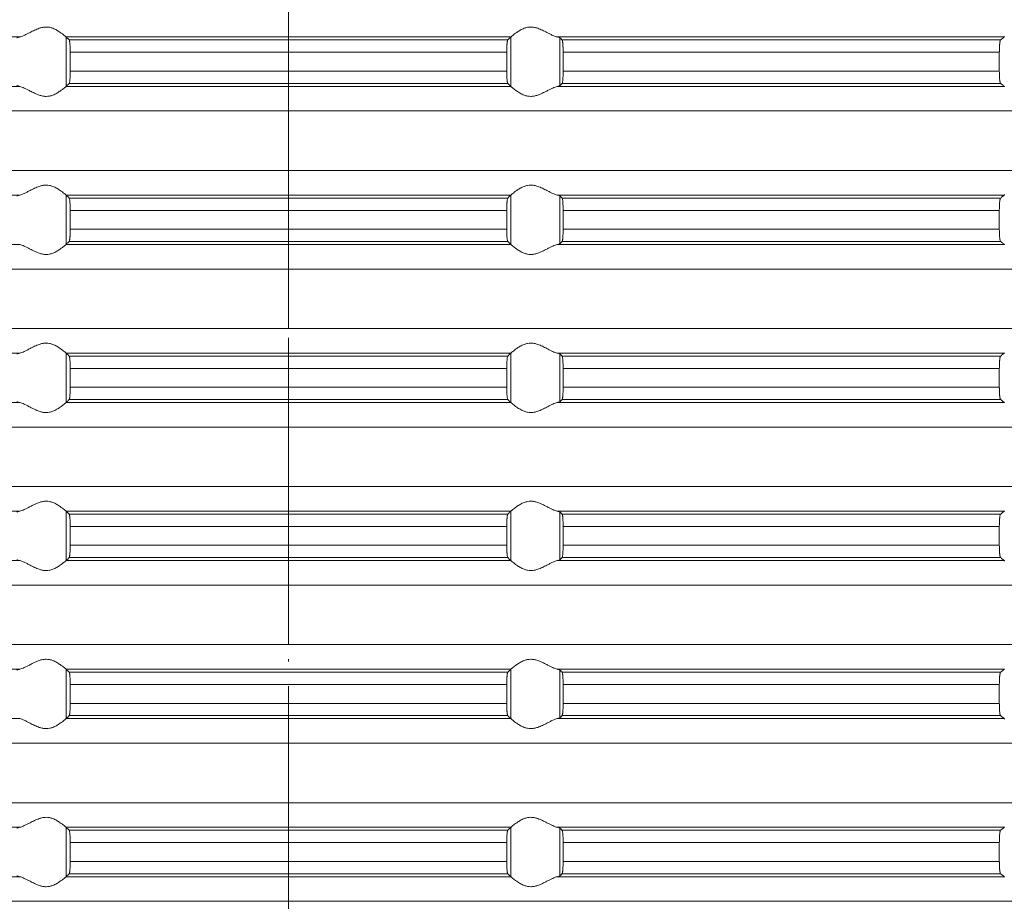
# Model space of a CAD drawing. Units: millimetres. Extents: x 2673 to 4786, y 0 to 1485.
# Drawn here: x 4046 to 4085, y 591 to 627 of the extents above; entities that cross this region are included whole.
import ezdxf

# ---------------------------------------------------------------- set-up
doc = ezdxf.new("R2010")
doc.units = ezdxf.units.MM
doc.linetypes.add('ACAD_ISO04W100', pattern=[30, 24, -3, 0, -3])
doc.linetypes.add('DOT_CENTER', pattern=[14, 12, -1, 0, -1])
doc.layers.add('вспомогательный', color=140, linetype='Continuous', lineweight=20)
doc.layers.add('Оси', color=10, linetype='ACAD_ISO04W100', lineweight=13)

# ---------------------------------------------------------------- blocks, each defined once
blk = doc.blocks.new('HL85N-200__1', base_point=(-1294, -645.598))
at = {"layer": 'вспомогательный', "linetype": 'Continuous'}
for p, q in [((-1194.886, -528.198), (-1212.991, -528.198)), ((-1174.994, -528.198), (-1193.006, -528.198)), ((-1193.004, -530.197), (-1193.004, -528.2)), ((-1175.119, -528.319), (-1192.881, -528.319)), ((-1174.996, -530.197), (-1174.996, -528.2)), ((-1155.009, -528.198), (-1173.114, -528.198)), ((-1173.004, -530.164), (-1173.004, -528.232)), ((-1155.161, -528.319), (-1172.917, -528.319)), ((-1175.16, -528.817), (-1192.84, -528.817)), ((-1192.84, -528.817), (-1192.84, -529.579)), ((-1175.16, -528.817), (-1175.16, -529.579)), ((-1172.877, -528.817), (-1172.877, -529.579)), ((-1155.211, -528.817), (-1172.877, -528.817)), ((-1155.211, -528.817), (-1155.211, -529.579)), ((-1175.16, -529.579), (-1192.84, -529.579)), ((-1155.211, -529.579), (-1172.877, -529.579)), ((-1194.886, -530.198), (-1212.991, -530.198)), ((-1174.994, -530.198), (-1193.006, -530.198)), ((-1175.119, -530.077), (-1192.881, -530.077)), ((-1155.009, -530.198), (-1173.114, -530.198)), ((-1155.161, -530.077), (-1172.917, -530.077)), ((-1131.75, -531.194), (-1236.25, -531.194)), ((-1131.75, -533.602), (-1236.25, -533.602)), ((-1194.886, -534.598), (-1212.991, -534.598)), ((-1174.994, -534.598), (-1193.006, -534.598)), ((-1193.004, -536.597), (-1193.004, -534.6)), ((-1175.119, -534.719), (-1192.881, -534.719)), ((-1174.996, -536.597), (-1174.996, -534.6)), ((-1155.009, -534.598), (-1173.114, -534.598)), ((-1173.004, -536.564), (-1173.004, -534.632)), ((-1155.161, -534.719), (-1172.917, -534.719)), ((-1175.16, -535.217), (-1192.84, -535.217)), ((-1192.84, -535.217), (-1192.84, -535.979)), ((-1175.16, -535.217), (-1175.16, -535.979)), ((-1155.211, -535.217), (-1172.877, -535.217)), ((-1172.877, -535.217), (-1172.877, -535.979)), ((-1155.211, -535.217), (-1155.211, -535.979)), ((-1175.16, -535.979), (-1192.84, -535.979)), ((-1155.211, -535.979), (-1172.877, -535.979)), ((-1194.886, -536.598), (-1212.991, -536.598)), ((-1174.994, -536.598), (-1193.006, -536.598)), ((-1175.119, -536.477), (-1192.881, -536.477)), ((-1155.009, -536.598), (-1173.114, -536.598)), ((-1155.161, -536.477), (-1172.917, -536.477)), ((-1131.75, -537.594), (-1236.25, -537.594)), ((-1131.75, -540.002), (-1236.25, -540.002)), ((-1194.886, -540.998), (-1212.991, -540.998)), ((-1174.994, -540.998), (-1193.006, -540.998)), ((-1193.004, -542.997), (-1193.004, -541)), ((-1175.119, -541.119), (-1192.881, -541.119)), ((-1174.996, -542.997), (-1174.996, -541)), ((-1155.009, -540.998), (-1173.114, -540.998)), ((-1173.004, -542.964), (-1173.004, -541.032)), ((-1155.161, -541.119), (-1172.917, -541.119)), ((-1175.16, -541.617), (-1192.84, -541.617)), ((-1192.84, -541.617), (-1192.84, -542.379)), ((-1175.16, -541.617), (-1175.16, -542.379)), ((-1155.211, -541.617), (-1172.877, -541.617)), ((-1172.877, -541.617), (-1172.877, -542.379)), ((-1155.211, -541.617), (-1155.211, -542.379)), ((-1175.16, -542.379), (-1192.84, -542.379)), ((-1155.211, -542.379), (-1172.877, -542.379)), ((-1194.886, -542.998), (-1212.991, -542.998)), ((-1174.994, -542.998), (-1193.006, -542.998)), ((-1175.119, -542.877), (-1192.881, -542.877)), ((-1155.009, -542.998), (-1173.114, -542.998)), ((-1155.161, -542.877), (-1172.917, -542.877)), ((-1131.75, -543.994), (-1236.25, -543.994)), ((-1131.75, -546.402), (-1236.25, -546.402)), ((-1194.886, -547.398), (-1212.991, -547.398)), ((-1174.994, -547.398), (-1193.006, -547.398)), ((-1193.004, -549.397), (-1193.004, -547.4)), ((-1174.996, -549.397), (-1174.996, -547.4)), ((-1155.009, -547.398), (-1173.114, -547.398)), ((-1173.004, -549.364), (-1173.004, -547.432)), ((-1175.119, -547.519), (-1192.881, -547.519)), ((-1155.161, -547.519), (-1172.917, -547.519)), ((-1175.16, -548.017), (-1192.84, -548.017)), ((-1192.84, -548.017), (-1192.84, -548.779)), ((-1175.16, -548.017), (-1175.16, -548.779)), ((-1155.211, -548.017), (-1172.877, -548.017)), ((-1172.877, -548.017), (-1172.877, -548.779)), ((-1155.211, -548.017), (-1155.211, -548.779)), ((-1175.16, -548.779), (-1192.84, -548.779)), ((-1155.211, -548.779), (-1172.877, -548.779)), ((-1194.886, -549.398), (-1212.991, -549.398)), ((-1174.994, -549.398), (-1193.006, -549.398)), ((-1175.119, -549.277), (-1192.881, -549.277)), ((-1155.009, -549.398), (-1173.114, -549.398)), ((-1155.161, -549.277), (-1172.917, -549.277)), ((-1131.75, -550.394), (-1236.25, -550.394)), ((-1131.75, -552.802), (-1236.25, -552.802)), ((-1194.886, -553.798), (-1212.991, -553.798)), ((-1174.994, -553.798), (-1193.006, -553.798)), ((-1193.004, -555.797), (-1193.004, -553.8)), ((-1174.996, -555.797), (-1174.996, -553.8)), ((-1155.009, -553.798), (-1173.114, -553.798)), ((-1173.004, -555.764), (-1173.004, -553.832)), ((-1175.119, -553.919), (-1192.881, -553.919)), ((-1155.161, -553.919), (-1172.917, -553.919)), ((-1175.16, -554.417), (-1192.84, -554.417)), ((-1192.84, -554.417), (-1192.84, -555.179)), ((-1175.16, -554.417), (-1175.16, -555.179)), ((-1155.211, -554.417), (-1172.877, -554.417)), ((-1172.877, -554.417), (-1172.877, -555.179)), ((-1155.211, -554.417), (-1155.211, -555.179)), ((-1175.16, -555.179), (-1192.84, -555.179)), ((-1155.211, -555.179), (-1172.877, -555.179)), ((-1194.886, -555.798), (-1212.991, -555.798)), ((-1174.994, -555.798), (-1193.006, -555.798)), ((-1175.119, -555.677), (-1192.881, -555.677)), ((-1155.009, -555.798), (-1173.114, -555.798)), ((-1155.161, -555.677), (-1172.917, -555.677)), ((-1131.75, -556.794), (-1236.25, -556.794)), ((-1131.75, -559.202), (-1236.25, -559.202)), ((-1194.886, -560.198), (-1212.991, -560.198)), ((-1174.994, -560.198), (-1193.006, -560.198)), ((-1193.004, -562.197), (-1193.004, -560.2)), ((-1174.996, -562.197), (-1174.996, -560.2)), ((-1155.009, -560.198), (-1173.114, -560.198)), ((-1173.004, -562.164), (-1173.004, -560.232)), ((-1175.119, -560.319), (-1192.881, -560.319)), ((-1155.161, -560.319), (-1172.917, -560.319)), ((-1175.16, -560.817), (-1192.84, -560.817)), ((-1192.84, -560.817), (-1192.84, -561.579)), ((-1175.16, -560.817), (-1175.16, -561.579)), ((-1155.211, -560.817), (-1172.877, -560.817)), ((-1172.877, -560.817), (-1172.877, -561.579)), ((-1155.211, -560.817), (-1155.211, -561.579)), ((-1175.16, -561.579), (-1192.84, -561.579)), ((-1155.211, -561.579), (-1172.877, -561.579)), ((-1194.886, -562.198), (-1212.991, -562.198)), ((-1174.994, -562.198), (-1193.006, -562.198)), ((-1175.119, -562.077), (-1192.881, -562.077)), ((-1155.009, -562.198), (-1173.114, -562.198)), ((-1155.161, -562.077), (-1172.917, -562.077)), ((-1131.75, -563.194), (-1236.25, -563.194))]:
    blk.add_line(p, q, dxfattribs=at)
at = {"layer": 'вспомогательный', "linetype": 'DOT_CENTER'}
for p, q in [((-1184, -533.602), (-1184, -531.194)), ((-1184, -540.002), (-1184, -537.594)), ((-1184, -546.402), (-1184, -543.994)), ((-1184, -552.802), (-1184, -550.394)), ((-1184, -559.202), (-1184, -556.794)), ((-1184, -565.602), (-1184, -563.194))]:
    blk.add_line(p, q, dxfattribs=at)
at = {"layer": 'вспомогательный', "linetype": 'Continuous'}
for points in [[(-1193.006, -528.198), (-1193.035, -528.174), (-1193.086, -528.131), (-1193.158, -528.074), (-1193.244, -528.012), (-1193.318, -527.963), (-1193.383, -527.923), (-1193.469, -527.879), (-1193.548, -527.845), (-1193.683, -527.806), (-1193.813, -527.794), (-1193.951, -527.807), (-1194.093, -527.845), (-1194.188, -527.881), (-1194.284, -527.923), (-1194.374, -527.967), (-1194.462, -528.012), (-1194.585, -528.075), (-1194.701, -528.131), (-1194.801, -528.174), (-1194.886, -528.198)], [(-1174.994, -528.198), (-1174.965, -528.174), (-1174.914, -528.131), (-1174.842, -528.074), (-1174.756, -528.012), (-1174.682, -527.963), (-1174.617, -527.923), (-1174.531, -527.879), (-1174.452, -527.845), (-1174.317, -527.806), (-1174.187, -527.794), (-1174.049, -527.807), (-1173.907, -527.845), (-1173.812, -527.881), (-1173.716, -527.923), (-1173.626, -527.967), (-1173.538, -528.012), (-1173.415, -528.075), (-1173.299, -528.131), (-1173.199, -528.174), (-1173.114, -528.198)], [(-1194.996, -528.232), (-1194.983, -528.224), (-1194.96, -528.215), (-1194.924, -528.206), (-1194.886, -528.198)], [(-1193.006, -528.198), (-1193.005, -528.199), (-1193.005, -528.199), (-1193.004, -528.199), (-1193.004, -528.2)], [(-1192.881, -528.319), (-1192.912, -528.289), (-1192.942, -528.259), (-1192.973, -528.229), (-1193.004, -528.2)], [(-1192.84, -528.817), (-1192.84, -528.783), (-1192.841, -528.739), (-1192.842, -528.689), (-1192.843, -528.633), (-1192.844, -528.602), (-1192.846, -528.564), (-1192.849, -528.521), (-1192.852, -528.477), (-1192.855, -528.442), (-1192.858, -528.415), (-1192.861, -528.391), (-1192.865, -528.368), (-1192.869, -528.348), (-1192.873, -528.335), (-1192.877, -528.325), (-1192.881, -528.319)], [(-1175.16, -528.817), (-1175.16, -528.759), (-1175.159, -528.708), (-1175.158, -528.666), (-1175.157, -528.633), (-1175.155, -528.581), (-1175.152, -528.537), (-1175.15, -528.502), (-1175.148, -528.477), (-1175.145, -528.442), (-1175.142, -528.415), (-1175.138, -528.388), (-1175.135, -528.368), (-1175.131, -528.349), (-1175.127, -528.335), (-1175.123, -528.325), (-1175.119, -528.319)], [(-1175.119, -528.319), (-1175.088, -528.289), (-1175.058, -528.259), (-1175.027, -528.229), (-1174.996, -528.2)], [(-1174.994, -528.198), (-1174.995, -528.199), (-1174.995, -528.199), (-1174.996, -528.199), (-1174.996, -528.2)], [(-1173.004, -528.232), (-1173.016, -528.225), (-1173.04, -528.215), (-1173.076, -528.206), (-1173.114, -528.198)], [(-1173.004, -528.232), (-1172.982, -528.254), (-1172.96, -528.276), (-1172.939, -528.297), (-1172.917, -528.319)], [(-1172.917, -528.319), (-1172.913, -528.326), (-1172.909, -528.336), (-1172.905, -528.35), (-1172.901, -528.368), (-1172.898, -528.391), (-1172.894, -528.417), (-1172.891, -528.449), (-1172.888, -528.479), (-1172.884, -528.538), (-1172.882, -528.592), (-1172.88, -528.635), (-1172.879, -528.668), (-1172.878, -528.709), (-1172.877, -528.759), (-1172.877, -528.817)], [(-1155.211, -528.817), (-1155.21, -528.781), (-1155.21, -528.734), (-1155.208, -528.679), (-1155.206, -528.618), (-1155.204, -528.586), (-1155.202, -528.548), (-1155.199, -528.505), (-1155.194, -528.461), (-1155.191, -528.43), (-1155.185, -528.395), (-1155.179, -528.361), (-1155.174, -528.345), (-1155.17, -528.333), (-1155.165, -528.324), (-1155.161, -528.319)], [(-1155.161, -528.319), (-1155.123, -528.289), (-1155.085, -528.258), (-1155.047, -528.228), (-1155.009, -528.198)], [(-1154.996, -528.181), (-1154.999, -528.186), (-1155.003, -528.191), (-1155.006, -528.195), (-1155.009, -528.198)], [(-1192.881, -530.077), (-1192.877, -530.071), (-1192.873, -530.061), (-1192.869, -530.047), (-1192.865, -530.029), (-1192.858, -529.981), (-1192.852, -529.92), (-1192.848, -529.861), (-1192.845, -529.807), (-1192.843, -529.763), (-1192.842, -529.707), (-1192.841, -529.657), (-1192.84, -529.614), (-1192.84, -529.579)], [(-1175.119, -530.077), (-1175.123, -530.071), (-1175.127, -530.061), (-1175.131, -530.046), (-1175.135, -530.029), (-1175.139, -530.005), (-1175.142, -529.981), (-1175.145, -529.955), (-1175.148, -529.92), (-1175.153, -529.846), (-1175.157, -529.763), (-1175.158, -529.731), (-1175.159, -529.689), (-1175.16, -529.638), (-1175.16, -529.579)], [(-1172.877, -529.579), (-1172.877, -529.627), (-1172.878, -529.689), (-1172.88, -529.761), (-1172.883, -529.829), (-1172.886, -529.881), (-1172.888, -529.918), (-1172.893, -529.971), (-1172.901, -530.028), (-1172.909, -530.061), (-1172.917, -530.077)], [(-1155.161, -530.077), (-1155.17, -530.063), (-1155.179, -530.035), (-1155.183, -530.016), (-1155.187, -529.993), (-1155.19, -529.968), (-1155.194, -529.936), (-1155.201, -529.862), (-1155.206, -529.779), (-1155.209, -529.681), (-1155.211, -529.579)], [(-1194.886, -530.198), (-1194.927, -530.19), (-1194.96, -530.181), (-1194.983, -530.173), (-1194.996, -530.164)], [(-1194.886, -530.198), (-1194.801, -530.223), (-1194.701, -530.265), (-1194.585, -530.322), (-1194.462, -530.385), (-1194.374, -530.43), (-1194.284, -530.473), (-1194.188, -530.516), (-1194.093, -530.552), (-1193.951, -530.59), (-1193.813, -530.603), (-1193.683, -530.59), (-1193.548, -530.552), (-1193.469, -530.518), (-1193.383, -530.473), (-1193.318, -530.434), (-1193.244, -530.385), (-1193.158, -530.322), (-1193.086, -530.265), (-1193.035, -530.223), (-1193.006, -530.198)], [(-1193.004, -530.197), (-1193.004, -530.197), (-1193.005, -530.197), (-1193.005, -530.198), (-1193.006, -530.198)], [(-1193.004, -530.197), (-1192.973, -530.167), (-1192.942, -530.137), (-1192.912, -530.107), (-1192.881, -530.077)], [(-1174.996, -530.197), (-1175.027, -530.167), (-1175.058, -530.137), (-1175.088, -530.107), (-1175.119, -530.077)], [(-1174.996, -530.197), (-1174.996, -530.197), (-1174.995, -530.197), (-1174.995, -530.198), (-1174.994, -530.198)], [(-1173.114, -530.198), (-1173.199, -530.223), (-1173.299, -530.265), (-1173.415, -530.322), (-1173.538, -530.385), (-1173.626, -530.43), (-1173.716, -530.473), (-1173.812, -530.516), (-1173.907, -530.552), (-1174.049, -530.59), (-1174.187, -530.603), (-1174.317, -530.59), (-1174.452, -530.552), (-1174.531, -530.518), (-1174.617, -530.473), (-1174.682, -530.434), (-1174.756, -530.385), (-1174.842, -530.322), (-1174.914, -530.265), (-1174.965, -530.223), (-1174.994, -530.198)], [(-1173.114, -530.198), (-1173.076, -530.191), (-1173.04, -530.181), (-1173.019, -530.173), (-1173.004, -530.164)], [(-1172.917, -530.077), (-1172.939, -530.099), (-1172.96, -530.121), (-1172.982, -530.142), (-1173.004, -530.164)], [(-1155.009, -530.198), (-1155.047, -530.168), (-1155.085, -530.138), (-1155.123, -530.108), (-1155.161, -530.077)], [(-1155.009, -530.198), (-1155.006, -530.201), (-1155.003, -530.205), (-1154.999, -530.21), (-1154.996, -530.216)], [(-1193.006, -534.598), (-1193.035, -534.574), (-1193.086, -534.531), (-1193.158, -534.474), (-1193.244, -534.412), (-1193.318, -534.363), (-1193.383, -534.323), (-1193.469, -534.279), (-1193.548, -534.245), (-1193.683, -534.206), (-1193.813, -534.194), (-1193.951, -534.207), (-1194.093, -534.245), (-1194.188, -534.281), (-1194.284, -534.323), (-1194.374, -534.367), (-1194.462, -534.412), (-1194.585, -534.475), (-1194.701, -534.531), (-1194.801, -534.574), (-1194.886, -534.598)], [(-1174.994, -534.598), (-1174.965, -534.574), (-1174.914, -534.531), (-1174.842, -534.474), (-1174.756, -534.412), (-1174.682, -534.363), (-1174.617, -534.323), (-1174.531, -534.279), (-1174.452, -534.245), (-1174.317, -534.206), (-1174.187, -534.194), (-1174.049, -534.207), (-1173.907, -534.245), (-1173.812, -534.281), (-1173.716, -534.323), (-1173.626, -534.367), (-1173.538, -534.412), (-1173.415, -534.475), (-1173.299, -534.531), (-1173.199, -534.574), (-1173.114, -534.598)], [(-1194.996, -534.632), (-1194.983, -534.624), (-1194.96, -534.615), (-1194.931, -534.607), (-1194.886, -534.598)], [(-1193.006, -534.598), (-1193.005, -534.599), (-1193.005, -534.599), (-1193.004, -534.599), (-1193.004, -534.6)], [(-1192.881, -534.719), (-1192.912, -534.689), (-1192.942, -534.659), (-1192.973, -534.629), (-1193.004, -534.6)], [(-1192.84, -535.217), (-1192.84, -535.169), (-1192.841, -535.106), (-1192.843, -535.033), (-1192.847, -534.95), (-1192.852, -534.877), (-1192.858, -534.815), (-1192.865, -534.768), (-1192.873, -534.735), (-1192.881, -534.719)], [(-1175.16, -535.217), (-1175.159, -535.124), (-1175.157, -535.033), (-1175.155, -534.981), (-1175.152, -534.937), (-1175.15, -534.902), (-1175.148, -534.877), (-1175.145, -534.843), (-1175.14, -534.805), (-1175.135, -534.768), (-1175.131, -534.748), (-1175.127, -534.735), (-1175.123, -534.724), (-1175.119, -534.719)], [(-1175.119, -534.719), (-1175.088, -534.689), (-1175.058, -534.659), (-1175.027, -534.629), (-1174.996, -534.6)], [(-1174.994, -534.598), (-1174.995, -534.599), (-1174.995, -534.599), (-1174.996, -534.599), (-1174.996, -534.6)], [(-1173.004, -534.632), (-1173.017, -534.624), (-1173.04, -534.615), (-1173.073, -534.607), (-1173.114, -534.598)], [(-1173.004, -534.632), (-1172.982, -534.654), (-1172.96, -534.676), (-1172.939, -534.697), (-1172.917, -534.719)], [(-1172.917, -534.719), (-1172.913, -534.726), (-1172.909, -534.736), (-1172.905, -534.75), (-1172.901, -534.768), (-1172.894, -534.817), (-1172.888, -534.879), (-1172.884, -534.953), (-1172.88, -535.035), (-1172.879, -535.068), (-1172.878, -535.109), (-1172.877, -535.159), (-1172.877, -535.217)], [(-1155.211, -535.217), (-1155.21, -535.161), (-1155.209, -535.114), (-1155.208, -535.065), (-1155.206, -535.018), (-1155.201, -534.934), (-1155.194, -534.861), (-1155.191, -534.833), (-1155.187, -534.804), (-1155.183, -534.781), (-1155.179, -534.761), (-1155.175, -534.747), (-1155.17, -534.733), (-1155.165, -534.724), (-1155.161, -534.719)], [(-1155.161, -534.719), (-1155.123, -534.689), (-1155.085, -534.658), (-1155.047, -534.628), (-1155.009, -534.598)], [(-1154.996, -534.581), (-1154.999, -534.586), (-1155.003, -534.591), (-1155.006, -534.595), (-1155.009, -534.598)], [(-1192.881, -536.477), (-1192.877, -536.472), (-1192.873, -536.461), (-1192.869, -536.446), (-1192.865, -536.429), (-1192.86, -536.392), (-1192.855, -536.353), (-1192.852, -536.32), (-1192.85, -536.294), (-1192.848, -536.259), (-1192.845, -536.216), (-1192.843, -536.163), (-1192.842, -536.107), (-1192.841, -536.057), (-1192.84, -536.014), (-1192.84, -535.979)], [(-1175.119, -536.477), (-1175.127, -536.461), (-1175.135, -536.429), (-1175.143, -536.372), (-1175.148, -536.32), (-1175.152, -536.261), (-1175.155, -536.207), (-1175.157, -536.163), (-1175.158, -536.118), (-1175.159, -536.056), (-1175.16, -535.979)], [(-1172.877, -535.979), (-1172.877, -536.037), (-1172.878, -536.087), (-1172.879, -536.129), (-1172.88, -536.161), (-1172.882, -536.214), (-1172.884, -536.257), (-1172.887, -536.292), (-1172.888, -536.318), (-1172.894, -536.38), (-1172.901, -536.428), (-1172.905, -536.447), (-1172.909, -536.461), (-1172.913, -536.471), (-1172.917, -536.477)], [(-1155.161, -536.477), (-1155.165, -536.472), (-1155.17, -536.463), (-1155.174, -536.451), (-1155.179, -536.435), (-1155.183, -536.416), (-1155.187, -536.393), (-1155.19, -536.368), (-1155.194, -536.336), (-1155.201, -536.262), (-1155.206, -536.179), (-1155.208, -536.127), (-1155.209, -536.082), (-1155.21, -536.036), (-1155.211, -535.979)], [(-1194.886, -536.598), (-1194.801, -536.623), (-1194.701, -536.665), (-1194.585, -536.722), (-1194.462, -536.785), (-1194.374, -536.83), (-1194.284, -536.873), (-1194.188, -536.916), (-1194.093, -536.952), (-1193.951, -536.99), (-1193.813, -537.003), (-1193.683, -536.99), (-1193.548, -536.952), (-1193.469, -536.918), (-1193.383, -536.873), (-1193.318, -536.834), (-1193.244, -536.785), (-1193.158, -536.722), (-1193.086, -536.665), (-1193.035, -536.623), (-1193.006, -536.598)], [(-1193.004, -536.597), (-1193.004, -536.597), (-1193.005, -536.597), (-1193.005, -536.598), (-1193.006, -536.598)], [(-1193.004, -536.597), (-1192.973, -536.567), (-1192.942, -536.537), (-1192.912, -536.507), (-1192.881, -536.477)], [(-1174.996, -536.597), (-1175.027, -536.567), (-1175.058, -536.537), (-1175.088, -536.507), (-1175.119, -536.477)], [(-1174.996, -536.597), (-1174.996, -536.597), (-1174.995, -536.597), (-1174.995, -536.598), (-1174.994, -536.598)], [(-1173.114, -536.598), (-1173.199, -536.623), (-1173.299, -536.665), (-1173.415, -536.722), (-1173.538, -536.785), (-1173.626, -536.83), (-1173.716, -536.873), (-1173.812, -536.916), (-1173.907, -536.952), (-1174.049, -536.99), (-1174.187, -537.003), (-1174.317, -536.99), (-1174.452, -536.952), (-1174.531, -536.918), (-1174.617, -536.873), (-1174.682, -536.834), (-1174.756, -536.785), (-1174.842, -536.722), (-1174.914, -536.665), (-1174.965, -536.623), (-1174.994, -536.598)], [(-1173.114, -536.598), (-1173.069, -536.589), (-1173.04, -536.581), (-1173.019, -536.573), (-1173.004, -536.564)], [(-1172.917, -536.477), (-1172.939, -536.499), (-1172.96, -536.521), (-1172.982, -536.542), (-1173.004, -536.564)], [(-1155.009, -536.598), (-1155.047, -536.568), (-1155.085, -536.538), (-1155.123, -536.508), (-1155.161, -536.477)], [(-1155.009, -536.598), (-1155.006, -536.601), (-1155.003, -536.605), (-1154.999, -536.61), (-1154.996, -536.616)], [(-1193.006, -540.998), (-1193.035, -540.974), (-1193.086, -540.931), (-1193.158, -540.874), (-1193.244, -540.812), (-1193.318, -540.763), (-1193.383, -540.723), (-1193.469, -540.679), (-1193.548, -540.645), (-1193.683, -540.606), (-1193.813, -540.594), (-1193.951, -540.607), (-1194.093, -540.645), (-1194.188, -540.681), (-1194.284, -540.723), (-1194.374, -540.767), (-1194.462, -540.812), (-1194.585, -540.875), (-1194.701, -540.931), (-1194.801, -540.974), (-1194.886, -540.998)], [(-1174.994, -540.998), (-1174.965, -540.974), (-1174.914, -540.931), (-1174.842, -540.874), (-1174.756, -540.812), (-1174.682, -540.763), (-1174.617, -540.723), (-1174.531, -540.679), (-1174.452, -540.645), (-1174.317, -540.606), (-1174.187, -540.594), (-1174.049, -540.607), (-1173.907, -540.645), (-1173.812, -540.681), (-1173.716, -540.723), (-1173.626, -540.767), (-1173.538, -540.812), (-1173.415, -540.875), (-1173.299, -540.931), (-1173.199, -540.974), (-1173.114, -540.998)], [(-1194.996, -541.032), (-1194.981, -541.023), (-1194.96, -541.015), (-1194.931, -541.007), (-1194.886, -540.998)], [(-1193.006, -540.998), (-1193.005, -540.999), (-1193.005, -540.999), (-1193.004, -540.999), (-1193.004, -541)], [(-1192.881, -541.119), (-1192.912, -541.089), (-1192.942, -541.059), (-1192.973, -541.029), (-1193.004, -541)], [(-1192.84, -541.617), (-1192.841, -541.524), (-1192.843, -541.433), (-1192.845, -541.39), (-1192.848, -541.336), (-1192.852, -541.277), (-1192.857, -541.224), (-1192.865, -541.168), (-1192.873, -541.135), (-1192.881, -541.119)], [(-1175.16, -541.617), (-1175.159, -541.524), (-1175.157, -541.433), (-1175.156, -541.402), (-1175.154, -541.364), (-1175.151, -541.321), (-1175.148, -541.277), (-1175.145, -541.243), (-1175.14, -541.205), (-1175.135, -541.168), (-1175.131, -541.149), (-1175.127, -541.135), (-1175.123, -541.125), (-1175.119, -541.119)], [(-1175.119, -541.119), (-1175.088, -541.089), (-1175.058, -541.059), (-1175.027, -541.029), (-1174.996, -541)], [(-1174.994, -540.998), (-1174.995, -540.999), (-1174.995, -540.999), (-1174.996, -540.999), (-1174.996, -541)], [(-1173.004, -541.032), (-1173.017, -541.024), (-1173.04, -541.015), (-1173.069, -541.007), (-1173.114, -540.998)], [(-1173.004, -541.032), (-1172.982, -541.054), (-1172.96, -541.076), (-1172.939, -541.097), (-1172.917, -541.119)], [(-1172.917, -541.119), (-1172.909, -541.136), (-1172.901, -541.168), (-1172.893, -541.226), (-1172.888, -541.279), (-1172.884, -541.353), (-1172.88, -541.435), (-1172.879, -541.481), (-1172.877, -541.542), (-1172.877, -541.617)], [(-1155.211, -541.617), (-1155.209, -541.515), (-1155.206, -541.418), (-1155.202, -541.349), (-1155.198, -541.296), (-1155.194, -541.261), (-1155.191, -541.23), (-1155.185, -541.195), (-1155.179, -541.161), (-1155.175, -541.147), (-1155.17, -541.133), (-1155.166, -541.125), (-1155.161, -541.119)], [(-1155.161, -541.119), (-1155.123, -541.089), (-1155.085, -541.058), (-1155.047, -541.028), (-1155.009, -540.998)], [(-1154.996, -540.981), (-1154.999, -540.986), (-1155.003, -540.991), (-1155.006, -540.995), (-1155.009, -540.998)], [(-1192.881, -542.877), (-1192.877, -542.872), (-1192.873, -542.861), (-1192.869, -542.848), (-1192.865, -542.829), (-1192.861, -542.805), (-1192.858, -542.781), (-1192.855, -542.752), (-1192.852, -542.72), (-1192.847, -542.646), (-1192.843, -542.563), (-1192.841, -542.473), (-1192.84, -542.379)], [(-1175.119, -542.877), (-1175.127, -542.861), (-1175.135, -542.829), (-1175.142, -542.781), (-1175.148, -542.72), (-1175.153, -542.646), (-1175.157, -542.563), (-1175.159, -542.49), (-1175.16, -542.427), (-1175.16, -542.379)], [(-1172.877, -542.379), (-1172.877, -542.437), (-1172.878, -542.487), (-1172.879, -542.529), (-1172.88, -542.561), (-1172.882, -542.614), (-1172.884, -542.657), (-1172.887, -542.692), (-1172.888, -542.718), (-1172.891, -542.75), (-1172.894, -542.78), (-1172.898, -542.806), (-1172.901, -542.828), (-1172.905, -542.845), (-1172.909, -542.861), (-1172.913, -542.872), (-1172.917, -542.877)], [(-1155.161, -542.877), (-1155.165, -542.873), (-1155.17, -542.863), (-1155.174, -542.851), (-1155.179, -542.835), (-1155.182, -542.817), (-1155.187, -542.793), (-1155.191, -542.766), (-1155.194, -542.736), (-1155.197, -542.711), (-1155.2, -542.676), (-1155.203, -542.632), (-1155.206, -542.579), (-1155.208, -542.518), (-1155.21, -542.463), (-1155.21, -542.416), (-1155.211, -542.379)], [(-1194.886, -542.998), (-1194.924, -542.991), (-1194.96, -542.981), (-1194.983, -542.973), (-1194.996, -542.964)], [(-1194.886, -542.998), (-1194.801, -543.023), (-1194.701, -543.065), (-1194.585, -543.122), (-1194.462, -543.185), (-1194.374, -543.23), (-1194.284, -543.273), (-1194.188, -543.316), (-1194.093, -543.352), (-1193.951, -543.39), (-1193.813, -543.403), (-1193.683, -543.39), (-1193.548, -543.352), (-1193.469, -543.318), (-1193.383, -543.273), (-1193.318, -543.234), (-1193.244, -543.185), (-1193.158, -543.122), (-1193.086, -543.065), (-1193.035, -543.023), (-1193.006, -542.998)], [(-1193.004, -542.997), (-1193.004, -542.997), (-1193.005, -542.997), (-1193.005, -542.998), (-1193.006, -542.998)], [(-1193.004, -542.997), (-1192.973, -542.967), (-1192.942, -542.937), (-1192.912, -542.907), (-1192.881, -542.877)], [(-1174.996, -542.997), (-1175.027, -542.967), (-1175.058, -542.937), (-1175.088, -542.907), (-1175.119, -542.877)], [(-1174.996, -542.997), (-1174.996, -542.997), (-1174.995, -542.997), (-1174.995, -542.998), (-1174.994, -542.998)], [(-1173.114, -542.998), (-1173.199, -543.023), (-1173.299, -543.065), (-1173.415, -543.122), (-1173.538, -543.185), (-1173.626, -543.23), (-1173.716, -543.273), (-1173.812, -543.316), (-1173.907, -543.352), (-1174.049, -543.39), (-1174.187, -543.403), (-1174.317, -543.39), (-1174.452, -543.352), (-1174.531, -543.318), (-1174.617, -543.273), (-1174.682, -543.234), (-1174.756, -543.185), (-1174.842, -543.122), (-1174.914, -543.065), (-1174.965, -543.023), (-1174.994, -542.998)], [(-1173.114, -542.998), (-1173.076, -542.991), (-1173.04, -542.981), (-1173.017, -542.973), (-1173.004, -542.964)], [(-1172.917, -542.877), (-1172.939, -542.899), (-1172.96, -542.921), (-1172.982, -542.942), (-1173.004, -542.964)], [(-1155.009, -542.998), (-1155.047, -542.968), (-1155.085, -542.938), (-1155.123, -542.908), (-1155.161, -542.877)], [(-1155.009, -542.998), (-1155.006, -543.001), (-1155.003, -543.005), (-1154.999, -543.01), (-1154.996, -543.016)], [(-1193.006, -547.398), (-1193.035, -547.374), (-1193.086, -547.331), (-1193.158, -547.274), (-1193.244, -547.212), (-1193.318, -547.163), (-1193.383, -547.123), (-1193.469, -547.079), (-1193.548, -547.045), (-1193.683, -547.006), (-1193.813, -546.994), (-1193.951, -547.007), (-1194.093, -547.045), (-1194.188, -547.081), (-1194.284, -547.123), (-1194.374, -547.167), (-1194.462, -547.212), (-1194.585, -547.275), (-1194.701, -547.331), (-1194.801, -547.374), (-1194.886, -547.398)], [(-1174.994, -547.398), (-1174.965, -547.374), (-1174.914, -547.331), (-1174.842, -547.274), (-1174.756, -547.212), (-1174.682, -547.163), (-1174.617, -547.123), (-1174.531, -547.079), (-1174.452, -547.045), (-1174.317, -547.006), (-1174.187, -546.994), (-1174.049, -547.007), (-1173.907, -547.045), (-1173.812, -547.081), (-1173.716, -547.123), (-1173.626, -547.167), (-1173.538, -547.212), (-1173.415, -547.275), (-1173.299, -547.331), (-1173.199, -547.374), (-1173.114, -547.398)], [(-1194.996, -547.432), (-1194.983, -547.424), (-1194.96, -547.415), (-1194.931, -547.407), (-1194.886, -547.398)], [(-1193.006, -547.398), (-1193.005, -547.399), (-1193.005, -547.399), (-1193.004, -547.399), (-1193.004, -547.4)], [(-1192.881, -547.519), (-1192.912, -547.489), (-1192.942, -547.459), (-1192.973, -547.43), (-1193.004, -547.4)], [(-1175.119, -547.519), (-1175.088, -547.489), (-1175.058, -547.459), (-1175.027, -547.429), (-1174.996, -547.4)], [(-1174.994, -547.398), (-1174.995, -547.399), (-1174.995, -547.399), (-1174.996, -547.399), (-1174.996, -547.4)], [(-1173.004, -547.432), (-1173.019, -547.423), (-1173.04, -547.415), (-1173.076, -547.406), (-1173.114, -547.398)], [(-1173.004, -547.432), (-1172.982, -547.454), (-1172.96, -547.476), (-1172.939, -547.497), (-1172.917, -547.519)], [(-1155.161, -547.519), (-1155.123, -547.489), (-1155.085, -547.458), (-1155.047, -547.428), (-1155.009, -547.398)], [(-1154.996, -547.381), (-1154.999, -547.386), (-1155.003, -547.391), (-1155.006, -547.395), (-1155.009, -547.398)], [(-1192.84, -548.017), (-1192.841, -547.924), (-1192.843, -547.833), (-1192.846, -547.765), (-1192.849, -547.713), (-1192.852, -547.677), (-1192.855, -547.647), (-1192.858, -547.615), (-1192.862, -547.59), (-1192.865, -547.568), (-1192.869, -547.549), (-1192.873, -547.535), (-1192.877, -547.526), (-1192.881, -547.519)], [(-1175.16, -548.017), (-1175.159, -547.924), (-1175.157, -547.833), (-1175.155, -547.781), (-1175.152, -547.737), (-1175.15, -547.702), (-1175.148, -547.677), (-1175.145, -547.642), (-1175.142, -547.615), (-1175.138, -547.588), (-1175.135, -547.568), (-1175.131, -547.548), (-1175.127, -547.535), (-1175.123, -547.525), (-1175.119, -547.519)], [(-1172.917, -547.519), (-1172.909, -547.536), (-1172.901, -547.568), (-1172.898, -547.589), (-1172.894, -547.617), (-1172.892, -547.644), (-1172.888, -547.679), (-1172.884, -547.738), (-1172.882, -547.792), (-1172.88, -547.835), (-1172.878, -547.925), (-1172.877, -548.017)], [(-1155.211, -548.017), (-1155.21, -547.966), (-1155.209, -547.898), (-1155.206, -547.818), (-1155.202, -547.749), (-1155.198, -547.696), (-1155.194, -547.661), (-1155.187, -547.605), (-1155.179, -547.561), (-1155.17, -547.533), (-1155.161, -547.519)], [(-1192.881, -549.277), (-1192.877, -549.272), (-1192.873, -549.261), (-1192.869, -549.246), (-1192.865, -549.229), (-1192.862, -549.207), (-1192.858, -549.181), (-1192.855, -549.15), (-1192.852, -549.12), (-1192.847, -549.046), (-1192.843, -548.963), (-1192.842, -548.907), (-1192.841, -548.857), (-1192.84, -548.814), (-1192.84, -548.779)], [(-1175.119, -549.277), (-1175.127, -549.261), (-1175.135, -549.229), (-1175.143, -549.172), (-1175.148, -549.12), (-1175.151, -549.084), (-1175.154, -549.031), (-1175.157, -548.963), (-1175.159, -548.89), (-1175.16, -548.827), (-1175.16, -548.779)], [(-1172.877, -548.779), (-1172.877, -548.814), (-1172.877, -548.857), (-1172.878, -548.906), (-1172.88, -548.961), (-1172.882, -549.005), (-1172.884, -549.059), (-1172.888, -549.118), (-1172.891, -549.152), (-1172.896, -549.19), (-1172.901, -549.228), (-1172.905, -549.245), (-1172.909, -549.261), (-1172.913, -549.271), (-1172.917, -549.277)], [(-1155.161, -549.277), (-1155.165, -549.273), (-1155.17, -549.263), (-1155.174, -549.251), (-1155.179, -549.235), (-1155.183, -549.214), (-1155.187, -549.193), (-1155.191, -549.164), (-1155.194, -549.136), (-1155.197, -549.111), (-1155.2, -549.076), (-1155.203, -549.032), (-1155.206, -548.979), (-1155.209, -548.881), (-1155.211, -548.779)], [(-1194.886, -549.398), (-1194.924, -549.391), (-1194.96, -549.381), (-1194.983, -549.373), (-1194.996, -549.364)], [(-1194.886, -549.398), (-1194.801, -549.423), (-1194.701, -549.465), (-1194.585, -549.522), (-1194.462, -549.585), (-1194.374, -549.63), (-1194.284, -549.673), (-1194.188, -549.716), (-1194.093, -549.752), (-1193.951, -549.79), (-1193.813, -549.803), (-1193.683, -549.79), (-1193.548, -549.752), (-1193.469, -549.718), (-1193.383, -549.673), (-1193.318, -549.634), (-1193.244, -549.585), (-1193.158, -549.522), (-1193.086, -549.465), (-1193.035, -549.423), (-1193.006, -549.398)], [(-1193.004, -549.397), (-1193.004, -549.397), (-1193.005, -549.397), (-1193.005, -549.398), (-1193.006, -549.398)], [(-1193.004, -549.397), (-1192.973, -549.367), (-1192.942, -549.337), (-1192.912, -549.307), (-1192.881, -549.277)], [(-1174.996, -549.397), (-1175.027, -549.367), (-1175.058, -549.337), (-1175.088, -549.307), (-1175.119, -549.277)], [(-1174.996, -549.397), (-1174.996, -549.397), (-1174.995, -549.397), (-1174.995, -549.398), (-1174.994, -549.398)], [(-1173.114, -549.398), (-1173.199, -549.423), (-1173.299, -549.465), (-1173.415, -549.522), (-1173.538, -549.585), (-1173.626, -549.63), (-1173.716, -549.673), (-1173.812, -549.716), (-1173.907, -549.752), (-1174.049, -549.79), (-1174.187, -549.803), (-1174.317, -549.79), (-1174.452, -549.752), (-1174.531, -549.718), (-1174.617, -549.673), (-1174.682, -549.634), (-1174.756, -549.585), (-1174.842, -549.522), (-1174.914, -549.465), (-1174.965, -549.423), (-1174.994, -549.398)], [(-1173.114, -549.398), (-1173.069, -549.389), (-1173.04, -549.381), (-1173.016, -549.372), (-1173.004, -549.364)], [(-1172.917, -549.277), (-1172.939, -549.299), (-1172.96, -549.321), (-1172.982, -549.342), (-1173.004, -549.364)], [(-1155.009, -549.398), (-1155.047, -549.368), (-1155.085, -549.338), (-1155.123, -549.308), (-1155.161, -549.277)], [(-1155.009, -549.398), (-1155.006, -549.401), (-1155.003, -549.405), (-1154.999, -549.41), (-1154.996, -549.416)], [(-1193.006, -553.798), (-1193.035, -553.774), (-1193.086, -553.731), (-1193.158, -553.674), (-1193.244, -553.612), (-1193.318, -553.563), (-1193.383, -553.523), (-1193.469, -553.479), (-1193.548, -553.445), (-1193.683, -553.406), (-1193.813, -553.394), (-1193.951, -553.407), (-1194.093, -553.445), (-1194.188, -553.481), (-1194.284, -553.523), (-1194.374, -553.567), (-1194.462, -553.612), (-1194.585, -553.675), (-1194.701, -553.731), (-1194.801, -553.774), (-1194.886, -553.798)], [(-1174.994, -553.798), (-1174.965, -553.774), (-1174.914, -553.731), (-1174.842, -553.674), (-1174.756, -553.612), (-1174.682, -553.563), (-1174.617, -553.523), (-1174.531, -553.479), (-1174.452, -553.445), (-1174.317, -553.406), (-1174.187, -553.394), (-1174.049, -553.407), (-1173.907, -553.445), (-1173.812, -553.481), (-1173.716, -553.523), (-1173.626, -553.567), (-1173.538, -553.612), (-1173.415, -553.675), (-1173.299, -553.731), (-1173.199, -553.774), (-1173.114, -553.798)], [(-1194.996, -553.832), (-1194.984, -553.825), (-1194.96, -553.815), (-1194.927, -553.807), (-1194.886, -553.798)], [(-1193.006, -553.798), (-1193.005, -553.799), (-1193.005, -553.799), (-1193.004, -553.799), (-1193.004, -553.8)], [(-1192.881, -553.919), (-1192.912, -553.889), (-1192.942, -553.859), (-1192.973, -553.83), (-1193.004, -553.8)], [(-1175.119, -553.919), (-1175.088, -553.889), (-1175.058, -553.859), (-1175.027, -553.83), (-1174.996, -553.8)], [(-1174.994, -553.798), (-1174.995, -553.799), (-1174.995, -553.799), (-1174.996, -553.799), (-1174.996, -553.8)], [(-1173.004, -553.832), (-1173.016, -553.825), (-1173.04, -553.815), (-1173.069, -553.807), (-1173.114, -553.798)], [(-1173.004, -553.832), (-1172.982, -553.854), (-1172.96, -553.876), (-1172.939, -553.897), (-1172.917, -553.919)], [(-1155.161, -553.919), (-1155.123, -553.889), (-1155.085, -553.858), (-1155.047, -553.828), (-1155.009, -553.798)], [(-1154.996, -553.781), (-1154.999, -553.786), (-1155.003, -553.791), (-1155.006, -553.795), (-1155.009, -553.798)], [(-1192.84, -554.417), (-1192.84, -554.369), (-1192.841, -554.306), (-1192.843, -554.233), (-1192.847, -554.15), (-1192.852, -554.077), (-1192.855, -554.047), (-1192.858, -554.015), (-1192.861, -553.991), (-1192.865, -553.968), (-1192.873, -553.935), (-1192.881, -553.919)], [(-1175.16, -554.417), (-1175.16, -554.359), (-1175.159, -554.308), (-1175.158, -554.266), (-1175.157, -554.233), (-1175.155, -554.181), (-1175.152, -554.137), (-1175.15, -554.102), (-1175.148, -554.077), (-1175.145, -554.043), (-1175.14, -554.005), (-1175.135, -553.968), (-1175.131, -553.948), (-1175.127, -553.935), (-1175.123, -553.924), (-1175.119, -553.919)], [(-1172.917, -553.919), (-1172.909, -553.936), (-1172.901, -553.968), (-1172.898, -553.993), (-1172.894, -554.017), (-1172.891, -554.049), (-1172.888, -554.079), (-1172.884, -554.138), (-1172.882, -554.192), (-1172.88, -554.235), (-1172.878, -554.308), (-1172.877, -554.369), (-1172.877, -554.417)], [(-1155.211, -554.417), (-1155.21, -554.361), (-1155.209, -554.314), (-1155.208, -554.261), (-1155.206, -554.218), (-1155.203, -554.164), (-1155.2, -554.12), (-1155.197, -554.086), (-1155.194, -554.061), (-1155.191, -554.03), (-1155.185, -553.995), (-1155.179, -553.961), (-1155.174, -553.946), (-1155.17, -553.933), (-1155.165, -553.924), (-1155.161, -553.919)], [(-1192.881, -555.677), (-1192.873, -555.661), (-1192.865, -555.629), (-1192.861, -555.605), (-1192.858, -555.581), (-1192.855, -555.555), (-1192.852, -555.52), (-1192.849, -555.484), (-1192.846, -555.431), (-1192.843, -555.363), (-1192.841, -555.29), (-1192.84, -555.227), (-1192.84, -555.179)], [(-1175.119, -555.677), (-1175.123, -555.672), (-1175.127, -555.661), (-1175.131, -555.647), (-1175.135, -555.629), (-1175.14, -555.599), (-1175.144, -555.562), (-1175.148, -555.52), (-1175.15, -555.494), (-1175.152, -555.459), (-1175.155, -555.416), (-1175.157, -555.363), (-1175.158, -555.331), (-1175.159, -555.289), (-1175.16, -555.238), (-1175.16, -555.179)], [(-1172.877, -555.179), (-1172.877, -555.255), (-1172.879, -555.316), (-1172.88, -555.361), (-1172.883, -555.429), (-1172.886, -555.481), (-1172.888, -555.518), (-1172.891, -555.55), (-1172.894, -555.58), (-1172.898, -555.606), (-1172.901, -555.628), (-1172.909, -555.661), (-1172.917, -555.677)], [(-1155.161, -555.677), (-1155.17, -555.663), (-1155.179, -555.635), (-1155.187, -555.592), (-1155.194, -555.536), (-1155.201, -555.462), (-1155.206, -555.379), (-1155.209, -555.281), (-1155.211, -555.179)], [(-1194.886, -555.798), (-1194.801, -555.823), (-1194.701, -555.865), (-1194.585, -555.922), (-1194.462, -555.985), (-1194.374, -556.03), (-1194.284, -556.073), (-1194.188, -556.116), (-1194.093, -556.152), (-1193.951, -556.19), (-1193.813, -556.203), (-1193.683, -556.19), (-1193.548, -556.152), (-1193.469, -556.118), (-1193.383, -556.073), (-1193.318, -556.034), (-1193.244, -555.985), (-1193.158, -555.922), (-1193.086, -555.865), (-1193.035, -555.823), (-1193.006, -555.798)], [(-1193.004, -555.797), (-1193.004, -555.797), (-1193.005, -555.797), (-1193.005, -555.798), (-1193.006, -555.798)], [(-1193.004, -555.797), (-1192.973, -555.767), (-1192.942, -555.737), (-1192.912, -555.707), (-1192.881, -555.677)], [(-1174.996, -555.797), (-1175.027, -555.767), (-1175.058, -555.737), (-1175.088, -555.707), (-1175.119, -555.677)], [(-1174.996, -555.797), (-1174.996, -555.797), (-1174.995, -555.797), (-1174.995, -555.798), (-1174.994, -555.798)], [(-1173.114, -555.798), (-1173.199, -555.823), (-1173.299, -555.865), (-1173.415, -555.922), (-1173.538, -555.985), (-1173.626, -556.03), (-1173.716, -556.073), (-1173.812, -556.116), (-1173.907, -556.152), (-1174.049, -556.19), (-1174.187, -556.203), (-1174.317, -556.19), (-1174.452, -556.152), (-1174.531, -556.118), (-1174.617, -556.073), (-1174.682, -556.034), (-1174.756, -555.985), (-1174.842, -555.922), (-1174.914, -555.865), (-1174.965, -555.823), (-1174.994, -555.798)], [(-1173.114, -555.798), (-1173.069, -555.789), (-1173.04, -555.781), (-1173.019, -555.773), (-1173.004, -555.764)], [(-1172.917, -555.677), (-1172.939, -555.699), (-1172.96, -555.721), (-1172.982, -555.742), (-1173.004, -555.764)], [(-1155.009, -555.798), (-1155.047, -555.768), (-1155.085, -555.738), (-1155.123, -555.708), (-1155.161, -555.677)], [(-1155.009, -555.798), (-1155.006, -555.801), (-1155.003, -555.805), (-1154.999, -555.81), (-1154.996, -555.816)], [(-1193.006, -560.198), (-1193.035, -560.174), (-1193.086, -560.131), (-1193.158, -560.074), (-1193.244, -560.012), (-1193.318, -559.963), (-1193.383, -559.923), (-1193.469, -559.879), (-1193.548, -559.845), (-1193.683, -559.806), (-1193.813, -559.794), (-1193.951, -559.807), (-1194.093, -559.845), (-1194.188, -559.881), (-1194.284, -559.923), (-1194.374, -559.967), (-1194.462, -560.012), (-1194.585, -560.075), (-1194.701, -560.131), (-1194.801, -560.174), (-1194.886, -560.198)], [(-1174.994, -560.198), (-1174.965, -560.174), (-1174.914, -560.131), (-1174.842, -560.074), (-1174.756, -560.012), (-1174.682, -559.963), (-1174.617, -559.923), (-1174.531, -559.879), (-1174.452, -559.845), (-1174.317, -559.806), (-1174.187, -559.794), (-1174.049, -559.807), (-1173.907, -559.845), (-1173.812, -559.881), (-1173.716, -559.923), (-1173.626, -559.967), (-1173.538, -560.012), (-1173.415, -560.075), (-1173.299, -560.131), (-1173.199, -560.174), (-1173.114, -560.198)], [(-1194.996, -560.232), (-1194.984, -560.225), (-1194.96, -560.215), (-1194.924, -560.206), (-1194.886, -560.198)], [(-1193.006, -560.198), (-1193.005, -560.199), (-1193.005, -560.199), (-1193.004, -560.199), (-1193.004, -560.2)], [(-1192.881, -560.319), (-1192.912, -560.289), (-1192.942, -560.259), (-1192.973, -560.23), (-1193.004, -560.2)], [(-1175.119, -560.319), (-1175.088, -560.289), (-1175.058, -560.259), (-1175.027, -560.23), (-1174.996, -560.2)], [(-1174.994, -560.198), (-1174.995, -560.199), (-1174.995, -560.199), (-1174.996, -560.199), (-1174.996, -560.2)], [(-1173.004, -560.232), (-1173.017, -560.224), (-1173.04, -560.215), (-1173.069, -560.207), (-1173.114, -560.198)], [(-1173.004, -560.232), (-1172.982, -560.254), (-1172.96, -560.276), (-1172.939, -560.297), (-1172.917, -560.319)], [(-1155.161, -560.319), (-1155.123, -560.289), (-1155.085, -560.258), (-1155.047, -560.228), (-1155.009, -560.198)], [(-1154.996, -560.181), (-1154.999, -560.186), (-1155.003, -560.191), (-1155.006, -560.195), (-1155.009, -560.198)], [(-1192.84, -560.817), (-1192.841, -560.724), (-1192.843, -560.633), (-1192.844, -560.602), (-1192.846, -560.564), (-1192.849, -560.521), (-1192.852, -560.477), (-1192.855, -560.443), (-1192.86, -560.405), (-1192.865, -560.368), (-1192.869, -560.349), (-1192.873, -560.335), (-1192.877, -560.324), (-1192.881, -560.319)], [(-1175.16, -560.817), (-1175.16, -560.783), (-1175.159, -560.739), (-1175.158, -560.689), (-1175.157, -560.633), (-1175.153, -560.55), (-1175.148, -560.477), (-1175.145, -560.443), (-1175.14, -560.405), (-1175.135, -560.368), (-1175.131, -560.349), (-1175.127, -560.335), (-1175.123, -560.325), (-1175.119, -560.319)], [(-1172.917, -560.319), (-1172.913, -560.326), (-1172.909, -560.336), (-1172.905, -560.349), (-1172.901, -560.368), (-1172.894, -560.417), (-1172.888, -560.479), (-1172.886, -560.515), (-1172.883, -560.567), (-1172.88, -560.635), (-1172.878, -560.725), (-1172.877, -560.817)], [(-1155.211, -560.817), (-1155.209, -560.715), (-1155.206, -560.618), (-1155.201, -560.534), (-1155.194, -560.461), (-1155.188, -560.412), (-1155.179, -560.361), (-1155.17, -560.333), (-1155.161, -560.319)], [(-1192.881, -562.077), (-1192.877, -562.072), (-1192.873, -562.061), (-1192.869, -562.047), (-1192.865, -562.029), (-1192.861, -562.005), (-1192.858, -561.981), (-1192.855, -561.952), (-1192.852, -561.92), (-1192.849, -561.875), (-1192.846, -561.833), (-1192.844, -561.795), (-1192.843, -561.763), (-1192.842, -561.707), (-1192.841, -561.657), (-1192.84, -561.614), (-1192.84, -561.579)], [(-1175.119, -562.077), (-1175.123, -562.072), (-1175.127, -562.061), (-1175.131, -562.046), (-1175.135, -562.029), (-1175.14, -561.992), (-1175.145, -561.953), (-1175.148, -561.92), (-1175.153, -561.846), (-1175.157, -561.763), (-1175.158, -561.731), (-1175.159, -561.689), (-1175.16, -561.638), (-1175.16, -561.579)], [(-1172.877, -561.579), (-1172.878, -561.672), (-1172.88, -561.761), (-1172.884, -561.844), (-1172.888, -561.918), (-1172.892, -561.953), (-1172.894, -561.98), (-1172.898, -562.004), (-1172.901, -562.028), (-1172.905, -562.048), (-1172.909, -562.061), (-1172.913, -562.071), (-1172.917, -562.077)], [(-1155.161, -562.077), (-1155.165, -562.072), (-1155.17, -562.063), (-1155.174, -562.052), (-1155.179, -562.035), (-1155.185, -562.002), (-1155.191, -561.967), (-1155.194, -561.936), (-1155.197, -561.911), (-1155.2, -561.876), (-1155.203, -561.832), (-1155.206, -561.779), (-1155.208, -561.718), (-1155.21, -561.663), (-1155.21, -561.616), (-1155.211, -561.579)], [(-1194.886, -562.198), (-1194.931, -562.189), (-1194.96, -562.181), (-1194.984, -562.172), (-1194.996, -562.164)], [(-1194.886, -562.198), (-1194.801, -562.223), (-1194.701, -562.265), (-1194.585, -562.322), (-1194.462, -562.385), (-1194.374, -562.43), (-1194.284, -562.473), (-1194.188, -562.516), (-1194.093, -562.552), (-1193.951, -562.59), (-1193.813, -562.603), (-1193.683, -562.59), (-1193.548, -562.552), (-1193.469, -562.518), (-1193.383, -562.473), (-1193.318, -562.434), (-1193.244, -562.385), (-1193.158, -562.322), (-1193.086, -562.265), (-1193.035, -562.223), (-1193.006, -562.198)], [(-1193.004, -562.197), (-1193.004, -562.197), (-1193.005, -562.197), (-1193.005, -562.198), (-1193.006, -562.198)], [(-1193.004, -562.197), (-1192.973, -562.167), (-1192.942, -562.137), (-1192.912, -562.107), (-1192.881, -562.077)], [(-1174.996, -562.197), (-1175.027, -562.167), (-1175.058, -562.137), (-1175.088, -562.107), (-1175.119, -562.077)], [(-1174.996, -562.197), (-1174.996, -562.197), (-1174.995, -562.197), (-1174.995, -562.198), (-1174.994, -562.198)], [(-1173.114, -562.198), (-1173.199, -562.223), (-1173.299, -562.265), (-1173.415, -562.322), (-1173.538, -562.385), (-1173.626, -562.43), (-1173.716, -562.473), (-1173.812, -562.516), (-1173.907, -562.552), (-1174.049, -562.59), (-1174.187, -562.603), (-1174.317, -562.59), (-1174.452, -562.552), (-1174.531, -562.518), (-1174.617, -562.473), (-1174.682, -562.434), (-1174.756, -562.385), (-1174.842, -562.322), (-1174.914, -562.265), (-1174.965, -562.223), (-1174.994, -562.198)], [(-1173.114, -562.198), (-1173.069, -562.189), (-1173.04, -562.181), (-1173.019, -562.173), (-1173.004, -562.164)], [(-1172.917, -562.077), (-1172.939, -562.099), (-1172.96, -562.121), (-1172.982, -562.142), (-1173.004, -562.164)], [(-1155.009, -562.198), (-1155.047, -562.168), (-1155.085, -562.138), (-1155.123, -562.108), (-1155.161, -562.077)], [(-1155.009, -562.198), (-1155.006, -562.201), (-1155.003, -562.205), (-1154.999, -562.21), (-1154.996, -562.216)]]:
    blk.add_spline(points, degree=3, dxfattribs=at)
at = {"layer": 'Оси', "linetype": 'DOT_CENTER'}
blk.add_line((-1184, -413.485), (-1184, -650.534), dxfattribs=at)
blk = doc.blocks.new('HL85N не разрез')
blk.add_blockref('HL85N-200__1', (-110, 0))

msp = doc.modelspace()

# ---------------------------------------------------------------- block references
msp.add_blockref('HL85N не разрез', (4056.389, 508.834))

doc.saveas('drawing.dxf')
